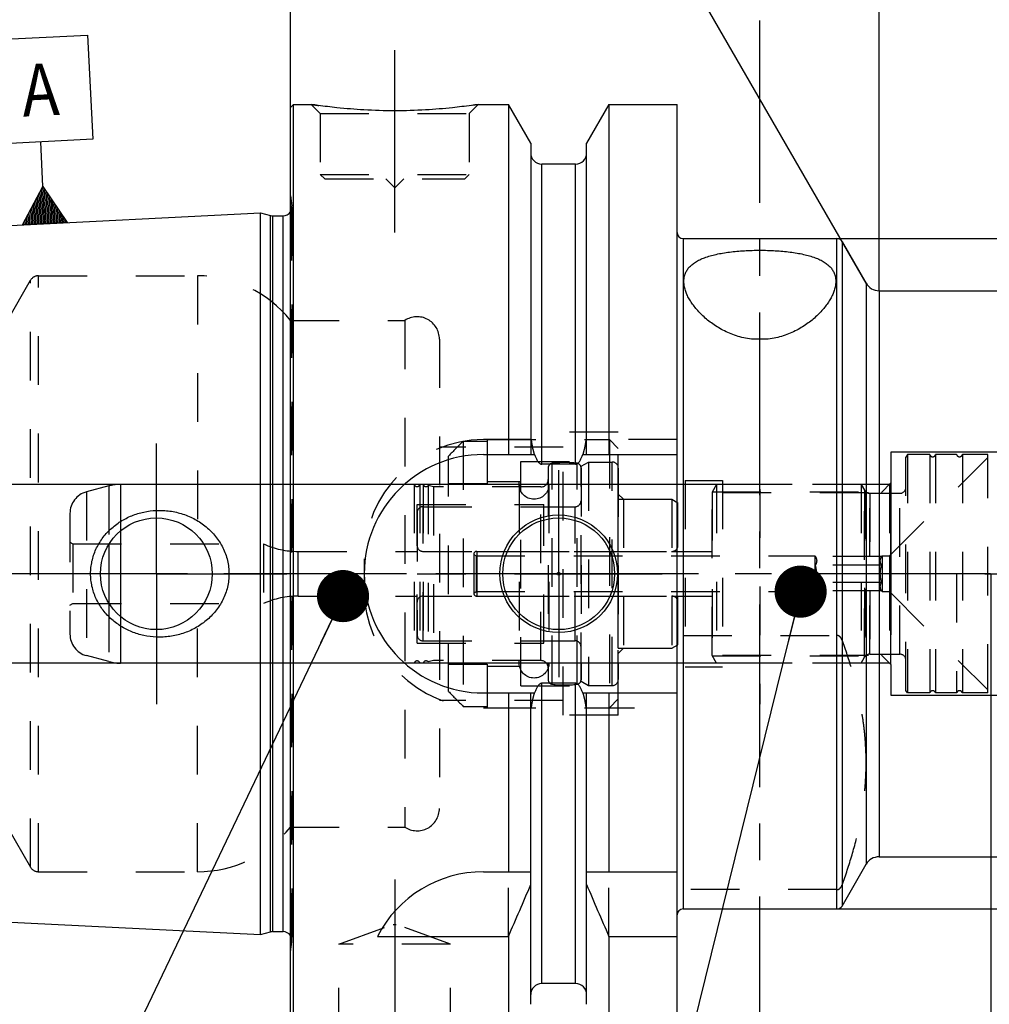
# Model space of a CAD drawing. Units: millimetres. Extents: x 0 to 594, y 0 to 420.
# Drawn here: x 290 to 356, y 193 to 259 of the extents above; entities that cross this region are included whole.
import ezdxf

# ---------------------------------------------------------------- set-up
doc = ezdxf.new("R2010")
doc.units = ezdxf.units.MM
doc.header["$LTSCALE"] = 32.67
for name, pattern in [('CENTER', [0.6, 0.375, -0.075, 0.075, -0.075]), ('DASHED', [0.2, 0.1, -0.1]), ('DOT', [0.2, 0.1, -0.1]), ('HIDDEN', [0.2, 0.1, -0.1]), ('PHANTOM', [0.8, 0.45, -0.05, 0.1, -0.05, 0.1, -0.05])]:
    doc.linetypes.add(name, pattern=pattern)
doc.layers.get('0').update_dxf_attribs({"linetype": 'CONTINUOUS'})
for name, color, linetype in [('10002525_HP_HL', 7, 'CONTINUOUS'), ('30370487_HP_HL', 7, 'CONTINUOUS'), ('30384312_HL', 7, 'CONTINUOUS'), ('30384325_CL', 7, 'CONTINUOUS'), ('30384325_HL', 7, 'CONTINUOUS'), ('30512789_HL', 7, 'CONTINUOUS'), ('606331752-000-01-ED1_CL', 7, 'CONTINUOUS'), ('606331752-000-01-ED1_HATCH', 7, 'CONTINUOUS'), ('606967794-000_AXIS', 7, 'CONTINUOUS'), ('606967794-000_CL', 7, 'CONTINUOUS'), ('606967794-000_DIM', 7, 'CONTINUOUS'), ('606967794-000_HL', 7, 'CONTINUOUS'), ('606968912-000_AXIS', 7, 'CONTINUOUS'), ('606968912-000_DIM', 7, 'CONTINUOUS'), ('COLLECTION02', 7, 'CONTINUOUS'), ('COLLECTION13', 7, 'CONTINUOUS'), ('CRV_CAST', 7, 'CONTINUOUS'), ('CURVES', 7, 'CONTINUOUS'), ('DEFAULT_2', 6, 'HIDDEN'), ('DRW_SKE_ED1_FADE_IN', 7, 'CONTINUOUS'), ('MN5218-48_HL', 7, 'CONTINUOUS')]:
    doc.layers.add(name, color=color, linetype=linetype)
doc.styles.get("Standard").update_dxf_attribs({"font": 'TXT.SHX', "width": 0.7})
doc.styles.add('TEXTSTYLE_2', font='gdt', dxfattribs={"width": 0.7})
doc.dimstyles.new('DIMSTYLE_1', dxfattribs={"dimtxt": 3.5, "dimasz": 3.5, "dimexe": 1.5, "dimexo": 0, "dimgap": 0.875, "dimtad": 1, "dimdec": 3, "dimdsep": 46, "dimtxsty": 'STANDARD', "dimblk": '_FILLED', "dimblk1": '_FILLED', "dimblk2": '_FILLED', "dimcen": 0.09, "dimclrt": 2, "dimadec": 3, "dimazin": 2, "dimtp": 0.1, "dimtm": 0.1, "dimtfac": 1, "dimtdec": 3, "dimtofl": 0, "dimtmove": 0, "dimatfit": 3, "dimldrblk": '_FILLED', "dimfxl": 1, "dimtolj": 1, "dimarcsym": 0})
doc.dimstyles.new('DIMSTYLE_4', dxfattribs={"dimtxt": 3.5, "dimasz": 3.5, "dimexe": 1.5, "dimexo": 0, "dimgap": 0.875, "dimtad": 1, "dimdec": 3, "dimdsep": 46, "dimtxsty": 'STANDARD', "dimblk": '_FILLED', "dimblk1": '_FILLED', "dimblk2": '_FILLED', "dimcen": 0.09, "dimclrt": 2, "dimadec": 3, "dimazin": 2, "dimtp": 0.15, "dimtm": 0.15, "dimtfac": 1, "dimtdec": 3, "dimtofl": 0, "dimtmove": 0, "dimatfit": 3, "dimldrblk": '_FILLED', "dimfxl": 1, "dimtolj": 1, "dimarcsym": 0})
doc.dimstyles.new('DIMSTYLE_5', dxfattribs={"dimtxt": 3.5, "dimasz": 3.5, "dimexe": 1.5, "dimexo": 0, "dimgap": 3.5, "dimtad": 1, "dimdec": 3, "dimdsep": 46, "dimtxsty": 'STANDARD', "dimblk": '_FILLED', "dimblk1": '_FILLED', "dimblk2": '_FILLED', "dimcen": 0.09, "dimclrt": 2, "dimaunit": 1, "dimadec": 3, "dimazin": 2, "dimtp": 0.5, "dimtm": 0.5, "dimtfac": 1, "dimtdec": 3, "dimtofl": 0, "dimtmove": 0, "dimatfit": 3, "dimldrblk": '_FILLED', "dimfxl": 1, "dimtolj": 1, "dimarcsym": 0})
doc.dimstyles.get("Standard").update_dxf_attribs({"dimtxt": 3.5, "dimasz": 3.5, "dimexe": 1.5, "dimexo": 0, "dimtad": 1, "dimdec": 3, "dimdsep": 46, "dimtxsty": 'STANDARD', "dimblk": '_FILLED', "dimblk1": '_FILLED', "dimblk2": '_FILLED', "dimcen": 0.09, "dimclrt": 2, "dimadec": 3, "dimazin": 2, "dimtol": 1, "dimtp": 0.005, "dimtm": 0.005, "dimtfac": 1, "dimtdec": 3, "dimtofl": 0, "dimtmove": 0, "dimatfit": 3, "dimldrblk": '_FILLED', "dimfxl": 1, "dimtolj": 1, "dimarcsym": 0})

# ---------------------------------------------------------------- blocks, each defined once
blk = doc.blocks.new('_FILLED')
at = {"color": 0, "linetype": 'BYBLOCK'}
blk.add_solid([(0, 0), (-1, 0.125), (-1, -0.125)], dxfattribs=at)
blk = doc.blocks.new('*D0')
at = {"layer": '606968912-000_DIM', "color": 3, "linetype": 'CONTINUOUS'}
for p, q in [((355.665, 221.775), (355.665, 152.15)), ((365.665, 221.775), (365.665, 152.15)), ((355.665, 153.65), (333.431, 153.65)), ((333.431, 153.65), (360.665, 153.65)), ((371.665, 153.65), (360.665, 153.65)), ((365.665, 153.65), (371.665, 153.65))]:
    blk.add_line(p, q, dxfattribs=at)
at = {"layer": '606968912-000_DIM', "color": 3, "linetype": 'CONTINUOUS', "xscale": 3.5, "yscale": 3.5, "zscale": 3.5}
blk.add_blockref('_FILLED', (355.665, 153.65), dxfattribs=at)
at = {"layer": '606968912-000_DIM', "color": 3, "linetype": 'CONTINUOUS', "xscale": 3.5, "yscale": 3.5, "zscale": 3.5, "rotation": 180}
blk.add_blockref('_FILLED', (365.665, 153.65), dxfattribs=at)
at = {"layer": '606968912-000_DIM', "color": 2, "linetype": 'CONTINUOUS', "insert": (338.181, 158.025), "char_height": 3.5, "width": 46.375, "attachment_point": 3, "line_spacing_factor": 0.9}
blk.add_mtext('10\\PVERSTELLWEG', dxfattribs=at)
blk = doc.blocks.new('*D5')
at = {"layer": '606967794-000_DIM', "color": 3, "linetype": 'CONTINUOUS'}
for p, q in [((308.665, 252.464), (308.665, 293.275)), ((403.665, 293.275), (403.665, 240.967)), ((308.665, 291.775), (356.165, 291.775)), ((403.665, 291.775), (356.165, 291.775))]:
    blk.add_line(p, q, dxfattribs=at)
at = {"layer": '606967794-000_DIM', "color": 3, "linetype": 'CONTINUOUS', "xscale": 3.5, "yscale": 3.5, "zscale": 3.5, "rotation": 180}
blk.add_blockref('_FILLED', (308.665, 291.775), dxfattribs=at)
at = {"layer": '606967794-000_DIM', "color": 3, "linetype": 'CONTINUOUS', "xscale": 3.5, "yscale": 3.5, "zscale": 3.5}
blk.add_blockref('_FILLED', (403.665, 291.775), dxfattribs=at)
at = {"layer": '606967794-000_DIM', "color": 2, "linetype": 'CONTINUOUS', "insert": (356.165, 296.15), "char_height": 3.5, "width": 7.875, "attachment_point": 2, "line_spacing_factor": 0.9}
blk.add_mtext('95', dxfattribs=at)
blk = doc.blocks.new('*D7')
at = {"layer": '606967794-000_DIM', "color": 3, "linetype": 'CONTINUOUS'}
for p, q in [((348.165, 240.753), (348.165, 276.155)), ((347.299, 241.275), (329.975, 271.281))]:
    blk.add_line(p, q, dxfattribs=at)
for start, end in [(90, 105), (105, 120)]:
    blk.add_arc((348.165, 239.775), 34.88, start, end, dxfattribs=at)
for points in [[(344.691, 274.043), (348.165, 274.655), (344.647, 274.916)], [(333.64, 271.967), (330.725, 269.982), (334.039, 271.188)]]:
    blk.add_solid(points, dxfattribs=at)
at = {"layer": '606967794-000_DIM', "color": 2, "linetype": 'CONTINUOUS', "insert": (331.5, 278.197), "char_height": 3.5, "width": 11.375, "attachment_point": 2, "rotation": 23.44844, "line_spacing_factor": 0.9}
blk.add_mtext('30\\fgdt;{\\fgdt;~}', dxfattribs=at)
blk = doc.blocks.new('*D8')
at = {"layer": '606967794-000_DIM', "color": 3, "linetype": 'CONTINUOUS'}
for p, q in [((345.336, 244.275), (485.165, 244.275)), ((483.665, 244.275), (483.665, 221.775)), ((483.665, 199.275), (483.665, 221.775)), ((345.336, 199.275), (485.165, 199.275))]:
    blk.add_line(p, q, dxfattribs=at)
at = {"layer": '606967794-000_DIM', "color": 3, "linetype": 'CONTINUOUS', "xscale": 3.5, "yscale": 3.5, "zscale": 3.5}
for p, rotation in [((483.665, 244.275), 90), ((483.665, 199.275), 270)]:
    blk.add_blockref('_FILLED', p, dxfattribs=dict(at, rotation=rotation))
at = {"layer": '606967794-000_DIM', "color": 2, "linetype": 'CONTINUOUS', "insert": (479.29, 221.775), "char_height": 3.5, "width": 14.875, "attachment_point": 2, "rotation": 90, "line_spacing_factor": 0.9, "style": 'TEXTSTYLE_2'}
blk.add_mtext('{\\fgdt;n}\\fTXT.SHX;45', dxfattribs=at)
blk = doc.blocks.new('*D10')
at = {"layer": '606967794-000_DIM', "color": 3, "linetype": 'CONTINUOUS'}
for p, q in [((348.165, 240.775), (348.165, 273.275)), ((403.665, 237.85), (403.665, 273.275)), ((348.165, 271.775), (375.915, 271.775)), ((403.665, 271.775), (375.915, 271.775))]:
    blk.add_line(p, q, dxfattribs=at)
at = {"layer": '606967794-000_DIM', "color": 3, "linetype": 'CONTINUOUS', "xscale": 3.5, "yscale": 3.5, "zscale": 3.5, "rotation": 180}
blk.add_blockref('_FILLED', (348.165, 271.775), dxfattribs=at)
at = {"layer": '606967794-000_DIM', "color": 3, "linetype": 'CONTINUOUS', "xscale": 3.5, "yscale": 3.5, "zscale": 3.5}
blk.add_blockref('_FILLED', (403.665, 271.775), dxfattribs=at)
at = {"layer": '606967794-000_DIM', "color": 2, "linetype": 'CONTINUOUS', "insert": (375.915, 276.15), "char_height": 3.5, "width": 14.25, "attachment_point": 2, "line_spacing_factor": 0.9}
blk.add_mtext('55.5', dxfattribs=at)
blk = doc.blocks.new('*D13')
at = {"layer": '606967794-000_DIM', "color": 3, "linetype": 'CONTINUOUS'}
for p, q in [((261.765, 227.775), (261.765, 233.775)), ((261.765, 233.775), (261.765, 221.775)), ((337.665, 227.775), (260.265, 227.775)), ((261.765, 202.137), (261.765, 221.775)), ((337.665, 215.775), (260.265, 215.775)), ((261.765, 215.775), (261.765, 202.137))]:
    blk.add_line(p, q, dxfattribs=at)
at = {"layer": '606967794-000_DIM', "color": 3, "linetype": 'CONTINUOUS', "xscale": 3.5, "yscale": 3.5, "zscale": 3.5}
for p, rotation in [((261.765, 227.775), 270), ((261.765, 215.775), 90)]:
    blk.add_blockref('_FILLED', p, dxfattribs=dict(at, rotation=rotation))
at = {"layer": '606967794-000_DIM', "color": 2, "linetype": 'CONTINUOUS', "insert": (257.39, 214.387), "char_height": 3.5, "width": 18.375, "attachment_point": 3, "rotation": 90, "line_spacing_factor": 0.9}
blk.add_mtext('M12x1', dxfattribs=at)
blk = doc.blocks.new('GEOM_TOLERANCE_SYMBOLS_BL17', base_point=(291.731, 251.562))
at = {"layer": '606331752-000-01-ED1_CL', "color": 3, "linetype": 'CONTINUOUS'}
for p, q in [((288.06, 257.579), (295.052, 257.929)), ((295.052, 257.929), (295.402, 250.938)), ((288.411, 250.587), (288.06, 257.579)), ((295.402, 250.938), (288.411, 250.587)), ((292.056, 247.766), (291.906, 250.762)), ((290.68, 245.194), (292.056, 247.766)), ((291.882, 245.254), (291.782, 247.253)), ((291.982, 245.259), (291.873, 247.424)), ((292.082, 245.264), (291.965, 247.595)), ((292.056, 247.766), (293.677, 245.344)), ((292.181, 245.269), (292.056, 247.766)), ((292.281, 245.274), (292.165, 247.604)), ((292.381, 245.279), (292.273, 247.443)), ((292.481, 245.284), (292.381, 247.281)), ((291.482, 245.234), (291.415, 246.568)), ((291.582, 245.239), (291.507, 246.739)), ((291.682, 245.244), (291.599, 246.91)), ((291.782, 245.249), (291.69, 247.082)), ((292.581, 245.289), (292.489, 247.119)), ((292.681, 245.294), (292.597, 246.957)), ((292.781, 245.299), (292.706, 246.796)), ((292.881, 245.304), (292.814, 246.634)), ((291.083, 245.214), (291.049, 245.884)), ((291.183, 245.219), (291.141, 246.055)), ((291.283, 245.224), (291.232, 246.226)), ((291.382, 245.229), (291.324, 246.397)), ((292.98, 245.309), (292.922, 246.472)), ((293.08, 245.314), (293.03, 246.31)), ((293.18, 245.319), (293.139, 246.149)), ((293.28, 245.324), (293.247, 245.987)), ((293.682, 245.345), (290.686, 245.194)), ((290.783, 245.199), (290.775, 245.37)), ((290.883, 245.204), (290.866, 245.541)), ((290.983, 245.209), (290.958, 245.712)), ((293.38, 245.329), (293.355, 245.825)), ((293.48, 245.334), (293.463, 245.663)), ((293.58, 245.339), (293.572, 245.502))]:
    blk.add_line(p, q, dxfattribs=at)
at = {"layer": '606331752-000-01-ED1_CL', "color": 2, "linetype": 'CONTINUOUS', "width": 0.857143}
blk.add_text('A', height=3.5, rotation=2.86813, dxfattribs=at).set_placement((290.723, 252.453))
blk = doc.blocks.new('HATCHING_BL4', base_point=(348.07, 207.712))
at = {"layer": '606331752-000-01-ED1_HATCH', "color": 9, "linetype": 'CENTER'}
blk.add_line((340.165, 148.65), (340.165, 266.775), dxfattribs=at)

msp = doc.modelspace()

# ---------------------------------------------------------------- linework, layer by layer
at = {"layer": '10002525_HP_HL', "color": 6, "linetype": 'HIDDEN'}
for p, q in [((324.015, 227.7746), (324.015, 215.7746)), ((326.015, 227.7746), (326.015, 215.7746))]:
    msp.add_line(p, q, dxfattribs=at)
for centre in [(325.015, 227.7746), (325.015, 215.7746)]:
    msp.add_circle(centre, 1, dxfattribs=at)
at = {"layer": '30370487_HP_HL', "color": 6, "linetype": 'HIDDEN'}
msp.add_line((340.165, 227.4547), (340.165, 213.0296), dxfattribs=at)
at = {"layer": '30384312_HL', "color": 6, "linetype": 'HIDDEN'}
for p, q in [((328.165, 228.9859), (328.665, 229.2746)), ((328.165, 214.5633), (328.165, 228.9859)), ((328.665, 229.2746), (328.665, 214.2746)), ((328.665, 229.2746), (330.265, 229.2746)), ((330.665, 228.8682), (330.665, 214.681)), ((330.665, 216.7746), (330.665, 226.7746)), ((330.665, 226.7746), (334.265, 226.7746)), ((334.265, 226.7746), (334.665, 226.5436)), ((334.265, 226.7746), (334.265, 216.7746)), ((317.565, 226.2746), (328.165, 226.2746)), ((334.665, 217.0055), (334.665, 226.5436)), ((317.165, 225.8746), (317.165, 217.6746)), ((317.565, 223.2746), (334.265, 223.2746)), ((317.165, 221.7746), (334.665, 221.7746)), ((317.565, 220.2746), (334.265, 220.2746)), ((317.565, 217.2746), (328.165, 217.2746)), ((330.665, 216.7746), (334.265, 216.7746)), ((334.265, 216.7746), (334.665, 217.0055)), ((328.165, 214.5633), (328.665, 214.2746)), ((328.665, 214.2746), (330.265, 214.2746))]:
    msp.add_line(p, q, dxfattribs=at)
for centre, start, end in [((330.265, 228.8746), 0, 90), ((317.565, 225.8746), 90, 180), ((317.565, 223.6746), 180, 270), ((334.265, 223.6746), 270, 360), ((317.565, 219.8746), 90, 180), ((334.265, 219.8746), 0, 90), ((317.565, 217.6746), 180, 270), ((330.265, 214.6746), 270, 360)]:
    msp.add_arc(centre, 0.4, start, end, dxfattribs=at)
at = {"layer": '30384325_CL', "color": 9, "linetype": 'CONTINUOUS'}
for p, q in [((297.2599, 224.6515), (297.2599, 218.8977)), ((296.4835, 223.7592), (296.4835, 219.79))]:
    msp.add_line(p, q, dxfattribs=at)
at = {"layer": '30384325_HL', "color": 6, "linetype": 'HIDDEN'}
for p, q in [((325.965, 228.887), (325.965, 214.6621)), ((328.165, 228.887), (328.165, 214.6621)), ((296.4835, 227.6724), (294.9767, 227.2686)), ((316.9713, 227.7746), (297.2599, 227.7746)), ((316.9713, 227.7746), (316.9713, 215.7746)), ((317.3586, 227.7746), (317.3586, 215.7746)), ((317.5713, 227.7746), (317.3586, 227.7746)), ((317.5713, 227.7746), (317.5713, 215.7746)), ((317.9157, 227.6932), (317.9157, 215.856)), ((318.265, 227.5996), (317.9157, 227.6932)), ((318.265, 227.5996), (318.265, 215.9496)), ((325.465, 227.5996), (318.265, 227.5996)), ((317.165, 217.1246), (317.165, 226.4246)), ((317.165, 226.4246), (325.665, 226.4246)), ((325.665, 217.1246), (325.665, 226.4246)), ((325.665, 226.2746), (327.765, 226.2746)), ((293.865, 225.8197), (293.865, 217.7294)), ((293.865, 223.8901), (294.065, 223.7746)), ((294.065, 223.7746), (294.065, 219.7746)), ((294.065, 223.7746), (306.865, 223.7746)), ((306.865, 223.7746), (306.865, 219.7746)), ((309.178, 223.2746), (317.165, 223.2746)), ((309.178, 220.2746), (317.165, 220.2746)), ((293.865, 219.6591), (294.065, 219.7746)), ((294.065, 219.7746), (306.865, 219.7746)), ((317.165, 217.1246), (325.665, 217.1246)), ((325.665, 217.2746), (327.765, 217.2746)), ((296.4835, 215.8768), (294.9767, 216.2805)), ((316.9713, 215.7746), (297.2599, 215.7746)), ((317.5713, 215.7746), (317.3586, 215.7746)), ((318.265, 215.9496), (317.9157, 215.856)), ((325.465, 215.9496), (318.265, 215.9496))]:
    msp.add_line(p, q, dxfattribs=at)
for centre, radius, start, end in [((326.265, 228.8923), 0.3, 96.41291, 180), ((327.065, 221.7746), 7.4625, 83.58709, 96.41291), ((327.865, 228.8923), 0.3, 0, 83.58709), ((325.465, 228.0996), 0.5, 270, 360), ((297.2599, 224.7746), 3, 90, 105), ((317.165, 227.8246), 0.2, 194.477512, 345.522488), ((317.765, 227.8246), 0.2, 194.477512, 318.920429), ((295.365, 225.8197), 1.5, 105, 180), ((327.765, 226.6746), 0.4, 270, 360), ((309.178, 228.8746), 5.6, 245.604248, 270), ((309.178, 214.6746), 5.6, 90, 114.395752), ((295.365, 217.7294), 1.5, 180, 255), ((327.765, 216.8746), 0.4, 0, 90), ((297.2599, 218.7746), 3, 255, 270), ((317.165, 215.7246), 0.2, 14.477512, 165.522488), ((317.765, 215.7246), 0.2, 41.079571, 165.522488), ((325.465, 215.4496), 0.5, 0, 90), ((326.265, 214.6569), 0.3, 180, 263.58709), ((327.065, 221.7746), 7.4625, 263.58709, 276.41291), ((327.865, 214.6569), 0.3, 276.41291, 360)]:
    msp.add_arc(centre, radius, start, end, dxfattribs=at)
at = {"layer": '30512789_HL', "color": 6, "linetype": 'HIDDEN'}
for p, q in [((348.865, 222.9746), (355.465, 229.5746)), ((350.065, 229.7746), (349.965, 229.6014)), ((349.965, 213.9478), (349.965, 229.6014)), ((351.5713, 229.7746), (350.065, 229.7746)), ((350.065, 229.7746), (350.065, 213.7746)), ((351.5713, 229.7746), (351.5713, 213.7746)), ((353.3713, 229.7746), (351.9586, 229.7746)), ((351.9586, 229.7746), (351.9586, 213.7746)), ((355.465, 229.7746), (353.7586, 229.7746)), ((353.7586, 229.7746), (353.7586, 213.7746)), ((355.465, 213.7746), (355.465, 229.7746)), ((337.265, 227.7746), (336.965, 227.255)), ((337.265, 227.7746), (337.265, 215.7746)), ((346.965, 227.7746), (337.265, 227.7746)), ((346.965, 227.7746), (347.1959, 227.3746)), ((346.965, 227.7746), (347.1959, 227.3746)), ((346.965, 227.7746), (346.965, 215.7746)), ((346.965, 227.7746), (346.965, 215.7746)), ((336.965, 216.2942), (336.965, 227.255)), ((336.9763, 227.2746), (336.9763, 216.2746)), ((336.9763, 227.2746), (347.2777, 227.2746)), ((347.2777, 227.2746), (347.2777, 216.2746)), ((347.5423, 227.1746), (349.565, 227.1746)), ((347.5423, 227.1746), (347.5423, 216.3746)), ((320.965, 223.0746), (321.1382, 222.9746)), ((320.965, 223.0746), (320.965, 220.4746)), ((321.1382, 222.9746), (321.1382, 220.5746)), ((321.1382, 222.9746), (343.865, 222.9746)), ((321.165, 223.2746), (336.965, 223.2746)), ((343.865, 222.9746), (343.8911, 222.9293)), ((343.865, 222.9746), (343.865, 220.5746)), ((348.3388, 222.9293), (343.8911, 222.9293)), ((348.3388, 222.9293), (348.365, 222.9746)), ((348.365, 222.9746), (348.865, 222.9746)), ((348.365, 222.9746), (348.365, 220.5746)), ((348.865, 222.9746), (348.865, 220.5746)), ((348.3388, 222.3519), (343.8911, 222.3519)), ((353.3713, 221.7746), (353.3713, 213.7746)), ((348.3388, 221.1972), (343.8911, 221.1972)), ((320.965, 220.4746), (321.1382, 220.5746)), ((321.1382, 220.5746), (343.865, 220.5746)), ((321.165, 220.2746), (336.965, 220.2746)), ((343.865, 220.5746), (343.8911, 220.6199)), ((348.3388, 220.6199), (343.8911, 220.6199)), ((348.3388, 220.6199), (348.365, 220.5746)), ((348.365, 220.5746), (348.865, 220.5746)), ((348.865, 220.5746), (355.465, 213.9746)), ((337.265, 215.7746), (336.965, 216.2942)), ((336.9763, 216.2746), (347.2777, 216.2746)), ((346.965, 215.7746), (347.1959, 216.1746)), ((346.965, 215.7746), (347.1959, 216.1746)), ((347.5423, 216.3746), (349.565, 216.3746)), ((346.965, 215.7746), (337.265, 215.7746)), ((350.065, 213.7746), (349.965, 213.9478)), ((351.5713, 213.7746), (350.065, 213.7746)), ((353.3713, 213.7746), (351.9586, 213.7746)), ((355.465, 213.7746), (353.7586, 213.7746))]:
    msp.add_line(p, q, dxfattribs=at)
for centre, radius, start, end in [((351.765, 229.8246), 0.2, 194.477512, 345.522488), ((353.565, 229.8246), 0.2, 194.477512, 345.522488), ((347.5423, 227.5746), 0.4, 210, 270), ((347.5423, 227.5746), 0.4, 210, 270), ((349.565, 227.5746), 0.4, 270, 360), ((321.165, 223.0746), 0.2, 90, 180), ((321.165, 220.4746), 0.2, 180, 270), ((347.5423, 215.9746), 0.4, 90, 150), ((347.5423, 215.9746), 0.4, 90, 150), ((349.565, 215.9746), 0.4, 0, 90), ((351.765, 213.7246), 0.2, 14.477512, 165.522488), ((353.565, 213.7246), 0.2, 14.477512, 165.522488)]:
    msp.add_arc(centre, radius, start, end, dxfattribs=at)
for points, knots in [([(343.8911, 222.9293), (343.9044, 222.9062), (343.9289, 222.8598), (343.9577, 222.7878), (343.9762, 222.7146), (343.9825, 222.6406), (343.9762, 222.5666), (343.9577, 222.4934), (343.9289, 222.4214), (343.9044, 222.375), (343.8911, 222.3519)], [0, 0, 0, 0, 0.1308214, 0.2572483, 0.379798, 0.5, 0.620202, 0.7427517, 0.8691786, 1, 1, 1, 1]), ([(348.3388, 222.3519), (348.3255, 222.375), (348.301, 222.4214), (348.2722, 222.4934), (348.2538, 222.5666), (348.2474, 222.6406), (348.2538, 222.7146), (348.2722, 222.7878), (348.301, 222.8598), (348.3255, 222.9062), (348.3388, 222.9293)], [0, 0, 0, 0, 0.1308214, 0.2572483, 0.379798, 0.5, 0.620202, 0.7427517, 0.8691786, 1, 1, 1, 1]), ([(343.9804, 221.7746), (343.9804, 221.8722), (343.9634, 222.0677), (343.9182, 222.2581), (343.8911, 222.3519)], [0, 0, 0, 0, 0.4998924, 1, 1, 1, 1]), ([(348.2495, 221.7746), (348.2495, 221.8722), (348.2665, 222.0677), (348.3117, 222.2581), (348.3388, 222.3519)], [0, 0, 0, 0, 0.4998924, 1, 1, 1, 1]), ([(343.8911, 221.1972), (343.9182, 221.291), (343.9634, 221.4815), (343.9804, 221.677), (343.9804, 221.7746)], [0, 0, 0, 0, 0.5001076, 1, 1, 1, 1]), ([(348.3388, 221.1972), (348.3117, 221.291), (348.2665, 221.4815), (348.2495, 221.677), (348.2495, 221.7746)], [0, 0, 0, 0, 0.5001076, 1, 1, 1, 1]), ([(343.8911, 221.1972), (343.9044, 221.1742), (343.9289, 221.1277), (343.9577, 221.0558), (343.9762, 220.9826), (343.9825, 220.9086), (343.9762, 220.8346), (343.9577, 220.7614), (343.9289, 220.6894), (343.9044, 220.643), (343.8911, 220.6199)], [0, 0, 0, 0, 0.1308214, 0.2572483, 0.379798, 0.5, 0.620202, 0.7427517, 0.8691786, 1, 1, 1, 1]), ([(348.3388, 220.6199), (348.3255, 220.643), (348.301, 220.6894), (348.2722, 220.7614), (348.2538, 220.8346), (348.2474, 220.9086), (348.2538, 220.9826), (348.2722, 221.0558), (348.301, 221.1277), (348.3255, 221.1742), (348.3388, 221.1972)], [0, 0, 0, 0, 0.1308214, 0.2572483, 0.379798, 0.5, 0.620202, 0.7427517, 0.8691786, 1, 1, 1, 1])]:
    msp.add_open_spline(points, degree=3, knots=knots, dxfattribs=at)
at = {"layer": '606967794-000_AXIS', "color": 1, "linetype": 'CENTER'}
for p, q in [((315.665, 244.6746), (315.665, 257.6746)), ((299.665, 221.7746), (299.665, 230.5246)), ((326.665, 221.7746), (326.665, 228.7246)), ((299.665, 221.7746), (290.915, 221.7746)), ((299.665, 221.7746), (299.665, 213.0246)), ((299.665, 221.7746), (308.415, 221.7746)), ((326.665, 221.7746), (319.715, 221.7746)), ((326.665, 221.7746), (326.665, 214.8246)), ((326.665, 221.7746), (333.615, 221.7746)), ((315.665, 201.2446), (315.665, 187.0332))]:
    msp.add_line(p, q, dxfattribs=at)
at = {"layer": '606967794-000_CL', "color": 7, "linetype": 'CONTINUOUS'}
for p, q in [((308.665, 253.0746), (308.865, 253.2746)), ((308.865, 190.2746), (308.865, 253.2746)), ((308.865, 253.2746), (310.065, 253.2746)), ((321.265, 253.2746), (323.2875, 253.2746)), ((323.2875, 253.2746), (323.2875, 229.7746)), ((324.79, 250.6722), (323.2875, 253.2746)), ((330.0425, 253.2746), (328.54, 250.6722)), ((330.0425, 253.2746), (330.0425, 229.7746)), ((330.0425, 253.2746), (334.615, 253.2746)), ((334.615, 190.2746), (334.615, 253.2746)), ((308.665, 190.4746), (308.665, 253.0746)), ((324.79, 250.6722), (324.79, 229.7746)), ((328.54, 229.7746), (328.54, 250.6722)), ((327.79, 249.2746), (325.54, 249.2746)), ((277.9049, 244.5541), (306.665, 245.995)), ((306.665, 197.5542), (306.665, 245.995)), ((306.665, 245.995), (307.3351, 245.8155)), ((307.4904, 245.795), (308.165, 245.795)), ((335.015, 244.2746), (345.3359, 244.2746)), ((345.6823, 244.0746), (347.2989, 241.2746)), ((348.165, 240.7746), (367.765, 240.7746)), ((340.7335, 237.5246), (339.5964, 237.5246)), ((321.615, 229.7746), (325.0511, 229.7746)), ((328.2788, 229.7746), (334.615, 229.7746)), ((327.79, 229.1231), (325.54, 229.1231)), ((327.79, 214.4261), (325.54, 214.4261)), ((321.615, 213.7746), (325.0511, 213.7746)), ((323.2875, 213.7746), (323.2875, 201.7746)), ((324.79, 192.877), (324.79, 213.7746)), ((328.2788, 213.7746), (334.615, 213.7746)), ((328.54, 192.877), (328.54, 213.7746)), ((330.0425, 213.7746), (330.0425, 201.7746)), ((345.6823, 199.4746), (347.2989, 202.2746)), ((348.165, 202.7746), (383.6151, 202.7746)), ((321.615, 201.7746), (324.79, 201.7746)), ((328.54, 201.7746), (334.615, 201.7746)), ((277.9049, 198.995), (306.665, 197.5542)), ((335.015, 199.2746), (345.3359, 199.2746)), ((306.665, 197.5542), (307.3351, 197.7337)), ((307.4904, 197.7542), (308.165, 197.7542)), ((314.5032, 197.4384), (323.2875, 197.4384)), ((323.2875, 197.4384), (323.2875, 190.2746)), ((330.0425, 197.4384), (334.615, 197.4384)), ((330.0425, 197.4384), (330.0425, 190.2746)), ((327.79, 194.2746), (325.54, 194.2746))]:
    msp.add_line(p, q, dxfattribs=at)
at = {"layer": '606967794-000_CL', "color": 9, "linetype": 'CONTINUOUS'}
for p, q in [((325.54, 229.1231), (325.54, 249.2746)), ((327.79, 229.1231), (327.79, 249.2746)), ((307.3351, 197.7337), (307.3351, 245.8155)), ((307.4904, 197.7542), (307.4904, 245.795)), ((308.165, 197.7542), (308.165, 245.795)), ((335.015, 244.2746), (335.015, 199.2746)), ((345.3359, 199.2746), (345.3359, 244.2746)), ((345.6823, 244.0746), (345.6823, 199.4746)), ((347.2989, 241.2746), (347.2989, 202.2746)), ((348.165, 240.7746), (348.165, 202.7746)), ((325.54, 194.2746), (325.54, 214.4261)), ((327.79, 194.2746), (327.79, 214.4261))]:
    msp.add_line(p, q, dxfattribs=at)
at = {"layer": '606967794-000_CL', "color": 7, "linetype": 'CONTINUOUS'}
for centre, radius in [((299.665, 221.7746), 3.75), ((326.665, 221.7746), 3.95), ((326.665, 221.7746), 3.75), ((326.665, 221.7746), 0.1)]:
    msp.add_circle(centre, radius, dxfattribs=at)
for centre, radius, start, end in [((325.54, 250.0246), 0.75, 180, 270), ((327.79, 250.0246), 0.75, 270, 360), ((308.165, 246.395), 0.6, 270, 326.446726), ((307.4904, 246.395), 0.6, 255, 270), ((335.015, 244.6746), 0.4, 180, 270), ((345.3359, 243.8746), 0.4, 30, 90), ((348.165, 241.7746), 1, 210, 270), ((321.615, 221.7746), 8, 90, 270), ((348.165, 201.7746), 1, 90, 150), ((321.615, 193.7746), 8, 90, 152.743381), ((183.3222, 259.9699), 153.2986, 335.926599, 337.342601), ((470.0077, 259.9699), 153.2986, 202.657399, 204.073401), ((335.015, 198.8746), 0.4, 90, 180), ((345.3359, 199.6746), 0.4, 270, 330), ((307.4904, 197.1542), 0.6, 90, 105), ((308.165, 197.1542), 0.6, 33.553274, 90), ((325.54, 193.5246), 0.75, 90, 180), ((327.79, 193.5246), 0.75, 0, 90)]:
    msp.add_arc(centre, radius, start, end, dxfattribs=at)
for points, knots in [([(321.265, 253.2746), (321.1117, 253.2515), (320.5391, 253.1684), (319.3656, 253.0244), (317.652, 252.8842), (315.665, 252.8272), (313.6779, 252.8842), (311.9643, 253.0244), (310.7908, 253.1684), (310.2182, 253.2515), (310.065, 253.2746)], [0, 0, 0, 0, 0.0413658, 0.1543851, 0.3154476, 0.5, 0.6845524, 0.8456149, 0.9586342, 1, 1, 1, 1]), ([(335.065, 241.4026), (335.065, 241.4863), (335.0781, 241.6526), (335.1418, 241.8943), (335.2507, 242.1221), (335.4054, 242.3337), (335.6055, 242.5275), (335.8502, 242.7029), (336.1381, 242.8596), (336.4675, 242.9977), (336.8358, 243.1175), (337.24, 243.2195), (337.6761, 243.3041), (338.1397, 243.3721), (338.6258, 243.4241), (339.3029, 243.4733), (340.165, 243.4966), (341.027, 243.4733), (341.7041, 243.4241), (342.1902, 243.3721), (342.6538, 243.3041), (343.0899, 243.2195), (343.4941, 243.1175), (343.8624, 242.9977), (344.1918, 242.8596), (344.4797, 242.7029), (344.7244, 242.5275), (344.9245, 242.3337), (345.0792, 242.1221), (345.1881, 241.8943), (345.2518, 241.6526), (345.2649, 241.4863), (345.265, 241.4026)], [0, 0, 0, 0, 0.0208761, 0.0413455, 0.0619915, 0.0834525, 0.1063383, 0.1311569, 0.1582719, 0.1878909, 0.2200739, 0.2547508, 0.2917423, 0.3307808, 0.3715304, 0.4136038, 0.5, 0.5863962, 0.6284696, 0.6692192, 0.7082577, 0.7452492, 0.7799261, 0.8121091, 0.8417281, 0.8688431, 0.8936617, 0.9165475, 0.9380085, 0.9586545, 0.9791239, 1, 1, 1, 1]), ([(339.5964, 237.5246), (339.4238, 237.5443), (339.0837, 237.6012), (338.4359, 237.777), (337.6945, 238.0921), (336.9198, 238.5781), (336.3702, 239.0415), (335.998, 239.4288), (335.7582, 239.7166), (335.5517, 240.0057), (335.3795, 240.2938), (335.2425, 240.579), (335.1421, 240.8593), (335.0799, 241.1331), (335.0649, 241.3145), (335.065, 241.4026)], [0, 0, 0, 0, 0.0816951, 0.161783, 0.3152006, 0.4583398, 0.5903431, 0.6520224, 0.7107038, 0.7663299, 0.8188684, 0.8683354, 0.9148304, 0.9585812, 1, 1, 1, 1]), ([(345.265, 241.4026), (345.265, 241.3145), (345.25, 241.1331), (345.1878, 240.8593), (345.0874, 240.579), (344.9504, 240.2938), (344.7782, 240.0057), (344.5718, 239.7166), (344.3319, 239.4288), (343.9597, 239.0415), (343.4101, 238.5781), (342.6354, 238.0921), (341.894, 237.777), (341.2462, 237.6012), (340.9061, 237.5443), (340.7335, 237.5246)], [0, 0, 0, 0, 0.0414188, 0.0851696, 0.1316646, 0.1811316, 0.2336701, 0.2892962, 0.3479776, 0.4096569, 0.5416602, 0.6847994, 0.838217, 0.9183049, 1, 1, 1, 1]), ([(325.0511, 229.7746), (325.0625, 229.7408), (325.0863, 229.6735), (325.126, 229.5741), (325.1705, 229.4767), (325.221, 229.3822), (325.2793, 229.2923), (325.3371, 229.2238), (325.3912, 229.177), (325.4364, 229.148), (325.4864, 229.1279), (325.5221, 229.1231), (325.54, 229.1231)], [0, 0, 0, 0, 0.1250512, 0.2501003, 0.3751456, 0.5001823, 0.625196, 0.7501398, 0.8126537, 0.8751455, 0.9375946, 1, 1, 1, 1]), ([(327.79, 229.1231), (327.8078, 229.1231), (327.8435, 229.1279), (327.8935, 229.148), (327.9387, 229.177), (327.9928, 229.2238), (328.0506, 229.2923), (328.1089, 229.3822), (328.1594, 229.4767), (328.2039, 229.5741), (328.2436, 229.6735), (328.2674, 229.7408), (328.2788, 229.7746)], [0, 0, 0, 0, 0.0624054, 0.1248545, 0.1873463, 0.2498602, 0.374804, 0.4998177, 0.6248543, 0.7498997, 0.8749488, 1, 1, 1, 1]), ([(295.2545, 221.7746), (295.2545, 221.9155), (295.2698, 222.1974), (295.3382, 222.6152), (295.4508, 223.0232), (295.6572, 223.5477), (296.0155, 224.1586), (296.5808, 224.7914), (297.255, 225.3068), (298.011, 225.6924), (298.8222, 225.9408), (299.3838, 226.0125), (299.665, 226.0246)], [0, 0, 0, 0, 0.0625812, 0.1251531, 0.1877096, 0.2502474, 0.3751144, 0.499978, 0.6249019, 0.749914, 0.8749785, 1, 1, 1, 1]), ([(299.665, 226.0246), (299.8156, 226.0311), (300.1174, 226.0305), (300.5679, 225.9892), (301.0124, 225.9077), (301.5916, 225.7466), (302.2836, 225.4478), (302.9077, 225.025), (303.3497, 224.6193), (303.6492, 224.2827), (303.9124, 223.9163), (304.135, 223.5234), (304.3133, 223.1077), (304.4435, 222.6739), (304.5228, 222.2275), (304.5406, 221.9255), (304.5406, 221.7746)], [0, 0, 0, 0, 0.0627078, 0.1253564, 0.1879366, 0.2504439, 0.3751262, 0.4996348, 0.561959, 0.6243186, 0.6867387, 0.7492378, 0.8118244, 0.8744941, 0.9372289, 1, 1, 1, 1]), ([(299.665, 217.5246), (299.3838, 217.5367), (298.8222, 217.6084), (298.011, 217.8568), (297.255, 218.2424), (296.5808, 218.7577), (296.0155, 219.3905), (295.6572, 220.0015), (295.4508, 220.5259), (295.3382, 220.934), (295.2698, 221.3517), (295.2545, 221.6337), (295.2545, 221.7746)], [0, 0, 0, 0, 0.1250215, 0.250086, 0.3750981, 0.500022, 0.6248856, 0.7497526, 0.8122904, 0.8748469, 0.9374188, 1, 1, 1, 1]), ([(304.5406, 221.7746), (304.5406, 221.6237), (304.5228, 221.3217), (304.4435, 220.8753), (304.3133, 220.4415), (304.135, 220.0258), (303.9124, 219.6328), (303.6492, 219.2665), (303.3497, 218.9298), (302.9077, 218.5242), (302.2836, 218.1014), (301.5916, 217.8026), (301.0124, 217.6415), (300.5679, 217.56), (300.1174, 217.5187), (299.8156, 217.5181), (299.665, 217.5246)], [0, 0, 0, 0, 0.0627711, 0.1255059, 0.1881756, 0.2507622, 0.3132613, 0.3756814, 0.4380409, 0.5003651, 0.6248738, 0.7495561, 0.8120634, 0.8746436, 0.9372922, 1, 1, 1, 1]), ([(325.54, 214.4261), (325.5221, 214.4261), (325.4864, 214.4212), (325.4364, 214.4012), (325.3912, 214.3721), (325.3371, 214.3254), (325.2793, 214.2569), (325.221, 214.167), (325.1705, 214.0725), (325.126, 213.9751), (325.0863, 213.8757), (325.0625, 213.8084), (325.0511, 213.7746)], [0, 0, 0, 0, 0.0624054, 0.1248544, 0.1873462, 0.2498601, 0.3748038, 0.4998176, 0.6248543, 0.7498996, 0.8749488, 1, 1, 1, 1]), ([(328.2788, 213.7746), (328.2674, 213.8084), (328.2436, 213.8757), (328.2039, 213.9751), (328.1594, 214.0725), (328.1089, 214.167), (328.0506, 214.2569), (327.9928, 214.3254), (327.9387, 214.3721), (327.8935, 214.4012), (327.8435, 214.4212), (327.8078, 214.4261), (327.79, 214.4261)], [0, 0, 0, 0, 0.1250512, 0.2501004, 0.3751458, 0.5001824, 0.6251962, 0.7501399, 0.8126538, 0.8751456, 0.9375946, 1, 1, 1, 1])]:
    msp.add_open_spline(points, degree=3, knots=knots, dxfattribs=at)
at = {"layer": '606967794-000_HL', "color": 6, "linetype": 'HIDDEN'}
for p, q in [((310.065, 253.2746), (310.665, 252.6746)), ((321.265, 253.2746), (320.665, 252.6746)), ((320.876, 253.2178), (321.265, 253.2746)), ((310.665, 252.6746), (310.665, 248.5746)), ((310.665, 252.6746), (320.665, 252.6746)), ((320.665, 252.6746), (320.665, 248.5746)), ((310.665, 248.5746), (310.965, 248.2746)), ((310.665, 248.5746), (320.665, 248.5746)), ((320.665, 248.5746), (320.365, 248.2746)), ((310.965, 248.2746), (320.365, 248.2746)), ((315.065, 248.2746), (315.665, 247.6746)), ((316.265, 248.2746), (315.665, 247.6746)), ((308.665, 247.1485), (308.7591, 246.4785)), ((308.765, 246.3908), (308.765, 197.1584)), ((289.6689, 238.7746), (291.2278, 241.4746)), ((291.7474, 241.7746), (302.42, 241.7746)), ((308.665, 238.7746), (316.3358, 238.7746)), ((316.3358, 238.7746), (316.3358, 204.7746)), ((318.665, 237.5246), (318.665, 206.0246)), ((324.8377, 230.7746), (321.615, 230.7746)), ((326.965, 212.2746), (326.965, 231.2746)), ((330.665, 231.2746), (326.965, 231.2746)), ((334.615, 230.7746), (328.4922, 230.7746)), ((330.665, 212.2746), (330.665, 231.2746)), ((326.965, 230.2746), (318.665, 230.2746)), ((335.165, 228.0246), (335.165, 215.5246)), ((335.165, 228.0246), (337.665, 228.0246)), ((337.665, 228.0246), (337.665, 215.5246)), ((348.865, 227.7746), (337.665, 227.7746)), ((348.3237, 227.2333), (348.965, 227.8746)), ((348.865, 227.7746), (348.865, 215.7746)), ((348.965, 215.6746), (348.965, 227.8746)), ((330.665, 227.1246), (331.015, 226.7746)), ((331.015, 226.7746), (331.015, 216.7746)), ((331.015, 226.7746), (335.165, 226.7746)), ((337.665, 227.2333), (348.3237, 227.2333)), ((313.615, 222.7746), (313.615, 220.7746)), ((335.015, 217.637), (345.3359, 217.637)), ((330.665, 216.4246), (331.015, 216.7746)), ((331.015, 216.7746), (335.165, 216.7746)), ((337.665, 216.3158), (348.3237, 216.3158)), ((348.3237, 216.3158), (348.965, 215.6746)), ((335.165, 215.5246), (337.665, 215.5246)), ((348.865, 215.7746), (337.665, 215.7746)), ((326.965, 213.2746), (318.665, 213.2746)), ((321.615, 212.7746), (324.8377, 212.7746)), ((330.665, 212.2746), (326.965, 212.2746)), ((328.4922, 212.7746), (334.615, 212.7746)), ((289.6689, 204.7746), (291.2278, 202.0746)), ((308.665, 204.7746), (316.3358, 204.7746)), ((291.7474, 201.7746), (302.42, 201.7746)), ((323.2875, 197.4384), (323.2875, 201.7746)), ((330.0425, 197.4384), (330.0425, 201.7746)), ((345.3359, 200.5718), (335.015, 200.5718)), ((311.915, 196.9161), (315.565, 198.2446)), ((315.565, 198.2446), (315.765, 198.2446)), ((319.415, 196.9161), (315.765, 198.2446)), ((308.665, 196.4007), (308.7591, 197.0707)), ((319.415, 196.9161), (311.915, 196.9161)), ((311.915, 190.7232), (311.915, 196.9161)), ((319.415, 190.7232), (319.415, 196.9161))]:
    msp.add_line(p, q, dxfattribs=at)
for centre, radius, start, end in [((316.0271, 292.7729), 39.9458, 261.416162, 262.150702), ((308.165, 246.395), 0.6, 326.446726, 8), ((291.7474, 241.1746), 0.6, 90, 150), ((302.42, 233.7746), 8, 38.682187, 90), ((317.165, 237.5246), 1.5, 0, 123.55731), ((321.615, 222.7746), 8, 90, 180), ((321.615, 220.7746), 8, 180, 270), ((317.165, 206.0246), 1.5, 236.44269, 360), ((302.42, 209.7746), 8, 270, 321.317813), ((291.7474, 202.3746), 0.6, 210, 270), ((308.165, 197.1542), 0.6, 352, 33.553274)]:
    msp.add_arc(centre, radius, start, end, dxfattribs=at)
for points, knots in [([(325.0511, 229.7746), (325.0422, 229.8011), (325.0096, 229.9023), (324.9607, 230.0805), (324.9098, 230.3101), (324.8687, 230.5415), (324.8471, 230.6968), (324.8377, 230.7746)], [0, 0, 0, 0, 0.0819464, 0.3114492, 0.5409615, 0.7704788, 1, 1, 1, 1]), ([(328.4922, 230.7746), (328.4828, 230.6968), (328.4612, 230.5415), (328.4201, 230.3101), (328.3692, 230.0805), (328.3203, 229.9023), (328.2877, 229.8011), (328.2788, 229.7746)], [0, 0, 0, 0, 0.2295212, 0.4590385, 0.6885508, 0.9180536, 1, 1, 1, 1]), ([(345.6823, 217.328), (345.6694, 217.3632), (345.6376, 217.4331), (345.5812, 217.513), (345.5224, 217.5688), (345.4686, 217.605), (345.4057, 217.6307), (345.3594, 217.637), (345.3359, 217.637)], [0, 0, 0, 0, 0.2280268, 0.4650814, 0.5896118, 0.7199122, 0.8571539, 1, 1, 1, 1]), ([(347.2989, 209.1044), (347.2989, 209.452), (347.2803, 210.1477), (347.1971, 211.1892), (347.0604, 212.2274), (346.8098, 213.6078), (346.377, 215.3199), (345.9279, 216.6618), (345.6823, 217.328)], [0, 0, 0, 0, 0.1237803, 0.247707, 0.3719142, 0.4965135, 0.7471407, 1, 1, 1, 1]), ([(324.8377, 212.7746), (324.8471, 212.8524), (324.8687, 213.0076), (324.9098, 213.2391), (324.9607, 213.4687), (325.0096, 213.6469), (325.0422, 213.7481), (325.0511, 213.7746)], [0, 0, 0, 0, 0.2295212, 0.4590385, 0.6885508, 0.9180536, 1, 1, 1, 1]), ([(328.2788, 213.7746), (328.2877, 213.7481), (328.3203, 213.6469), (328.3692, 213.4687), (328.4201, 213.2391), (328.4612, 213.0076), (328.4828, 212.8524), (328.4922, 212.7746)], [0, 0, 0, 0, 0.0819464, 0.3114492, 0.5409615, 0.7704788, 1, 1, 1, 1]), ([(345.6823, 200.8808), (345.9279, 201.547), (346.377, 202.8889), (346.8098, 204.601), (347.0604, 205.9814), (347.1971, 207.0196), (347.2803, 208.0611), (347.2989, 208.7568), (347.2989, 209.1044)], [0, 0, 0, 0, 0.2528593, 0.5034865, 0.6280858, 0.752293, 0.8762197, 1, 1, 1, 1]), ([(345.3359, 200.5718), (345.3594, 200.5718), (345.4057, 200.5781), (345.4686, 200.6038), (345.5224, 200.64), (345.5812, 200.6958), (345.6376, 200.7757), (345.6694, 200.8456), (345.6823, 200.8808)], [0, 0, 0, 0, 0.1428456, 0.2800869, 0.4103873, 0.5349173, 0.7719735, 1, 1, 1, 1])]:
    msp.add_open_spline(points, degree=3, knots=knots, dxfattribs=at)
at = {"layer": '606968912-000_AXIS', "color": 1, "linetype": 'CENTER'}
msp.add_line((453.665, 221.7746), (271.765, 221.7746), dxfattribs=at)
at = {"layer": 'COLLECTION02', "color": 6, "linetype": 'DASHED'}
msp.add_line((334.5275, 221.7746), (319.6025, 221.7746), dxfattribs=at)
at = {"layer": 'COLLECTION13', "color": 6, "linetype": 'DOT'}
msp.add_line((347.1959, 227.3746), (347.1959, 216.1746), dxfattribs=at)
at = {"layer": 'CRV_CAST', "color": 6, "linetype": 'CENTER'}
for p, q in [((330.665, 221.7746), (316.865, 221.7746)), ((334.965, 221.7746), (330.665, 221.7746))]:
    msp.add_line(p, q, dxfattribs=at)
at = {"layer": 'CURVES', "color": 6, "linetype": 'PHANTOM'}
msp.add_line((355.265, 221.7746), (357.8185, 221.7746), dxfattribs=at)
at = {"layer": 'DEFAULT_2', "color": 6, "linetype": 'DOT'}
for p, q in [((308.7591, 197.0707), (308.7591, 246.4785)), ((291.2278, 202.0746), (291.2278, 241.4746)), ((291.7474, 201.7746), (291.7474, 241.7746)), ((302.42, 241.7746), (302.42, 224.3187)), ((348.965, 229.5746), (348.965, 227.8746)), ((325.965, 228.8923), (325.965, 228.887)), ((326.2314, 214.3588), (326.2314, 229.1904)), ((327.8985, 214.3588), (327.8985, 229.1904)), ((328.165, 228.8923), (328.165, 228.887)), ((330.265, 214.2746), (330.265, 229.2746)), ((330.665, 228.8682), (330.665, 228.8746)), ((296.4835, 227.6724), (296.4835, 223.7592)), ((297.2599, 227.7746), (297.2599, 224.6515)), ((325.465, 215.9496), (325.465, 227.5996)), ((347.1959, 216.1746), (347.1959, 227.3746)), ((294.9767, 227.2686), (294.9767, 216.2805)), ((347.5423, 216.3746), (347.5423, 227.1746)), ((349.565, 216.3746), (349.565, 227.1746)), ((317.565, 217.2746), (317.565, 226.2746)), ((327.765, 217.2746), (327.765, 226.2746)), ((309.178, 220.2746), (309.178, 223.2746)), ((321.165, 223.2746), (321.165, 220.2746)), ((296.4835, 219.79), (296.4835, 215.8768)), ((297.2599, 218.8977), (297.2599, 215.7746)), ((302.42, 201.7746), (302.42, 219.2305)), ((348.965, 215.6746), (348.965, 213.9746)), ((325.965, 214.6569), (325.965, 214.6621)), ((328.165, 214.6569), (328.165, 214.6621)), ((330.665, 214.6746), (330.665, 214.681))]:
    msp.add_line(p, q, dxfattribs=at)
at = {"layer": 'DRW_SKE_ED1_FADE_IN', "color": 6, "linetype": 'CENTER'}
for p, q in [((360.385, 229.9246), (348.965, 229.9246)), ((348.965, 229.9246), (348.965, 213.6246)), ((348.965, 213.6246), (360.385, 213.6246))]:
    msp.add_line(p, q, dxfattribs=at)
at = {"layer": 'MN5218-48_HL', "color": 6, "linetype": 'HIDDEN'}
for p, q in [((320.265, 230.6802), (320.265, 212.869)), ((320.265, 230.6802), (321.865, 230.6802)), ((321.865, 230.7746), (321.865, 227.8368)), ((321.865, 230.7746), (330.065, 230.7746)), ((330.065, 230.7746), (330.665, 230.1746)), ((330.065, 230.7746), (330.065, 212.7746)), ((330.665, 213.3746), (330.665, 230.1746)), ((319.265, 213.8809), (319.265, 229.6683)), ((324.115, 214.2496), (324.115, 229.2996)), ((324.115, 229.2996), (330.665, 229.2996)), ((319.265, 227.8368), (321.865, 227.8368)), ((321.865, 227.9746), (324.115, 227.9746)), ((319.265, 215.7124), (321.865, 215.7124)), ((321.865, 215.7124), (321.865, 212.7746)), ((321.865, 215.5746), (324.115, 215.5746)), ((324.115, 214.2496), (330.665, 214.2496)), ((320.265, 212.869), (321.865, 212.869)), ((330.065, 212.7746), (330.665, 213.3746)), ((321.865, 212.7746), (330.065, 212.7746))]:
    msp.add_line(p, q, dxfattribs=at)
for points in [[(320.265, 230.6802), (319.9314, 230.3431), (319.598, 230.0058), (319.265, 229.6683)], [(319.265, 213.8809), (319.598, 213.5434), (319.9314, 213.2061), (320.265, 212.869)]]:
    msp.add_open_spline(points, degree=3, dxfattribs=at)

# ---------------------------------------------------------------- block references
msp.add_blockref('HATCHING_BL4', (348.0704, 207.7122))
at = {"layer": '606331752-000-01-ED1_CL', "color": 3, "linetype": 'CONTINUOUS'}
msp.add_blockref('GEOM_TOLERANCE_SYMBOLS_BL17', (291.7311, 251.5615), dxfattribs=at)

# ---------------------------------------------------------------- dimensions: what is measured, and where the dimension line sits
at = {"layer": '606967794-000_DIM', "color": 3, "linetype": 'CONTINUOUS'}
for base, p1, p2, picture, middle in [((308.665, 291.7746), (403.665, 240.9674), (308.665, 252.4639), '*D5', (355.665, 291.7746)), ((348.165, 271.7746), (403.665, 237.8504), (348.165, 240.7746), '*D10', (375.4149, 271.7746))]:
    dim = msp.add_linear_dim(base=base, p1=p1, p2=p2, angle=180, dimstyle='DIMSTYLE_4', dxfattribs=at)
    dim.commit()
    dim.dimension.update_dxf_attribs({"geometry": picture, "text_midpoint": middle, "dimtype": 160})
dim = msp.add_angular_dim_2l(base=(339.137222, 273.466545), line1=((348.164955, 240.404229), (348.164955, 240.753034)), line2=((347.473332, 240.972513), (347.29893, 241.274587)), dimstyle='DIMSTYLE_5', dxfattribs=at)
dim.commit()
dim.dimension.update_dxf_attribs({"geometry": '*D7', "text_midpoint": (334.285185, 271.774587), "dimtype": 162})
for base, p1, p2, text, dimstyle, picture, middle in [((483.665, 244.2746), (345.3359, 199.2746), (345.3359, 244.2746), '%%c<>', 'DIMSTYLE_4', '*D8', (483.665, 221.7746)), ((261.765, 227.7746), (337.665, 215.7746), (337.665, 227.7746), 'M<>x1', 'DIMSTYLE_1', '*D13', (261.765, 208.2625))]:
    dim = msp.add_linear_dim(base=base, p1=p1, p2=p2, angle=90, text=text, dimstyle=dimstyle, dxfattribs=at)
    dim.commit()
    dim.dimension.update_dxf_attribs({"geometry": picture, "text_midpoint": middle, "dimtype": 160})
at = {"layer": '606968912-000_DIM', "color": 3, "linetype": 'CONTINUOUS'}
dim = msp.add_linear_dim(base=(365.665, 153.6497), p1=(355.665, 221.7746), p2=(365.665, 221.7746), text='<>\\PVERSTELLWEG', dimstyle='DIMSTYLE_1', dxfattribs=at)
dim.commit()
dim.dimension.update_dxf_attribs({"geometry": '*D0', "text_midpoint": (322.7225, 153.6497), "dimtype": 160})

# ---------------------------------------------------------------- leaders
at = {"layer": '606331752-000-01-ED1_CL', "color": 3, "linetype": 'CONTINUOUS'}
for points in [[(342.9015, 220.5746), (334.4056, 186.2207)], [(312.1932, 220.2746), (295.7478, 185.803)]]:
    msp.add_leader(points, dimstyle='STANDARD', override={"dimtad": 0, "dimldrblk": 'DOT'}, dxfattribs=at)

doc.saveas('drawing.dxf')
